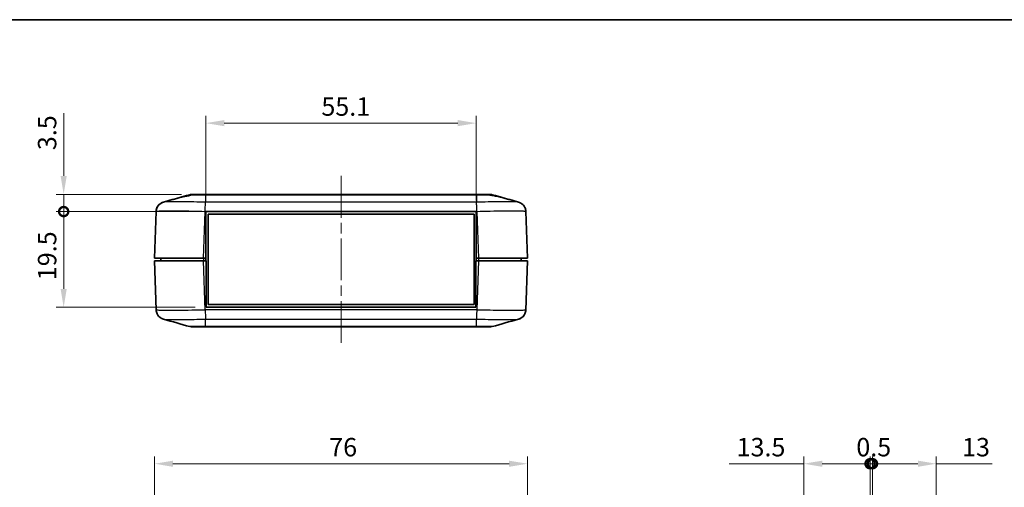
# Model space of a CAD drawing. Units: millimetres. Extents: x 0 to 5188, y 0 to 562.
# Drawn here: x 2909 to 3109, y 326 to 422 of the extents above; entities that cross this region are included whole.
import ezdxf

# ---------------------------------------------------------------- set-up
doc = ezdxf.new("R2010")
doc.units = ezdxf.units.MM
doc.header["$LTSCALE"] = 1.5
doc.linetypes.add('CHAIN', pattern=[0.3543, 0.2362, -0.0295, 0.0591, -0.0295])
doc.layers.get('Defpoints').update_dxf_attribs({"lineweight": 25})
for name, color, linetype, lineweight in [('Border (ISO)', 7, 'Continuous', 35), ('Dimension (ISO)', 7, 'Continuous', 18), ('Visible (ISO)', 7, 'Continuous', 35), ('Visible Narrow (ISO)', 7, 'Continuous', 25)]:
    doc.layers.add(name, color=color, linetype=linetype, lineweight=lineweight)
doc.layers.add('Centerline (ISO)', color=7, linetype='Continuous', lineweight=18, true_color=0x80ffff)
doc.styles.add('Note Text (TK)', font='txt')
doc.dimstyles.new('Default - Method 1b (TK)', dxfattribs={"dimscale": 1.5, "dimtxt": 2.5, "dimasz": 2.5, "dimexe": 1, "dimexo": 1.5, "dimgap": 1, "dimtad": 1, "dimtoh": 1, "dimrnd": 1e-08, "dimdsep": 46, "dimtxsty": 'Note Text (TK)', "dimcen": 0.09, "dimdle": 5, "dimclrd": 100, "dimclre": 100, "dimclrt": 7, "dimadec": 1, "dimazin": 1, "dimtfac": 1, "dimtmove": 0, "dimatfit": 3, "dimfxl": 0, "dimtolj": 1, "dimlwd": -1, "dimlwe": -1, "dimarcsym": 0})

# ---------------------------------------------------------------- blocks, each defined once
blk = doc.blocks.new('図面枠 tk図枠')
at = {"layer": 'Border (ISO)'}
blk.add_line((14.5, 289), (405.5, 289), dxfattribs=at)
blk = doc.blocks.new('*D111')
at = {"layer": 'Defpoints', "color": 0, "transparency": 16777216}
for p in [(3012.35, 331.1), (2936.35, 302.6), (3012.35, 302.6)]:
    blk.add_point(p, dxfattribs=at)
at = {"layer": 'Dimension (ISO)', "color": 100, "transparency": 16777216}
for p, q in [((2936.35, 304.85), (2936.35, 332.6)), ((2940.1, 331.1), (3008.6, 331.1)), ((3012.35, 304.85), (3012.35, 332.6))]:
    blk.add_line(p, q, dxfattribs=at)
for points in [[(2940.1, 331.72), (2940.1, 330.47), (2936.35, 331.1)], [(3008.6, 331.72), (3008.6, 330.47), (3012.35, 331.1)]]:
    blk.add_solid(points, dxfattribs=at)
at = {"layer": 'Dimension (ISO)', "color": 7, "transparency": 16777216, "insert": (2971.95, 334.47), "char_height": 3.75, "attachment_point": 4, "style": 'Note Text (TK)'}
blk.add_mtext('\\A1;76', dxfattribs=at)
blk = doc.blocks.new('*D113')
at = {"layer": 'Defpoints', "color": 0, "transparency": 16777216}
for p in [(3001.9, 400.44), (2946.8, 382.44), (3001.9, 382.44)]:
    blk.add_point(p, dxfattribs=at)
at = {"layer": 'Dimension (ISO)', "color": 100, "transparency": 16777216}
for p, q in [((2946.8, 384.69), (2946.8, 401.94)), ((3001.9, 384.69), (3001.9, 401.94)), ((2950.55, 400.44), (2998.15, 400.44))]:
    blk.add_line(p, q, dxfattribs=at)
for points in [[(2950.55, 401.07), (2950.55, 399.82), (2946.8, 400.44)], [(2998.15, 401.07), (2998.15, 399.82), (3001.9, 400.44)]]:
    blk.add_solid(points, dxfattribs=at)
at = {"layer": 'Dimension (ISO)', "color": 7, "transparency": 16777216, "insert": (2970.35, 403.82), "char_height": 3.75, "attachment_point": 4, "style": 'Note Text (TK)'}
blk.add_mtext('\\A1;55.1', dxfattribs=at)
blk = doc.blocks.new('_DotSmall')
at = {"color": 0, "linetype": 'ByBlock', "const_width": 0.5}
blk.add_lwpolyline([(-0.0625, 0, 1), (0.0625, 0, 1)], format="xyb", close=True, dxfattribs=at)
blk = doc.blocks.new('*D114')
at = {"layer": 'Defpoints', "color": 0, "transparency": 16777216}
for p in [(2917.84, 382.44), (2946.8, 382.44), (2946.85, 362.94)]:
    blk.add_point(p, dxfattribs=at)
at = {"layer": 'Dimension (ISO)', "color": 100, "transparency": 16777216}
for p, q in [((2944.55, 382.44), (2916.34, 382.44)), ((2917.84, 366.69), (2917.84, 382.44)), ((2944.6, 362.94), (2916.34, 362.94))]:
    blk.add_line(p, q, dxfattribs=at)
blk.add_solid([(2917.22, 366.69), (2918.47, 366.69), (2917.84, 362.94)], dxfattribs=at)
at = {"layer": 'Dimension (ISO)', "color": 100, "transparency": 16777216, "xscale": 3.75, "yscale": 3.75, "zscale": 3.75, "rotation": 90}
blk.add_blockref('_DotSmall', (2917.84, 382.44), dxfattribs=at)
at = {"layer": 'Dimension (ISO)', "color": 7, "transparency": 16777216, "insert": (2914.47, 368.46), "char_height": 3.75, "attachment_point": 4, "rotation": 90, "style": 'Note Text (TK)'}
blk.add_mtext('\\A1;19.5', dxfattribs=at)
blk = doc.blocks.new('*D115')
at = {"layer": 'Defpoints', "color": 0, "transparency": 16777216}
for p in [(2917.84, 385.94), (2944.08, 385.94), (2946.8, 382.44)]:
    blk.add_point(p, dxfattribs=at)
at = {"layer": 'Dimension (ISO)', "color": 100, "transparency": 16777216}
for p, q in [((2917.84, 389.69), (2917.84, 402.45)), ((2941.83, 385.94), (2916.34, 385.94)), ((2917.84, 382.44), (2917.84, 385.94)), ((2944.55, 382.44), (2916.34, 382.44)), ((2917.84, 382.44), (2917.84, 378.69))]:
    blk.add_line(p, q, dxfattribs=at)
blk.add_solid([(2917.22, 389.69), (2918.47, 389.69), (2917.84, 385.94)], dxfattribs=at)
at = {"layer": 'Dimension (ISO)', "color": 100, "transparency": 16777216, "xscale": 3.75, "yscale": 3.75, "zscale": 3.75, "rotation": 90}
blk.add_blockref('_DotSmall', (2917.84, 382.44), dxfattribs=at)
at = {"layer": 'Dimension (ISO)', "color": 7, "transparency": 16777216, "insert": (2914.47, 394.94), "char_height": 3.75, "attachment_point": 4, "rotation": 90, "style": 'Note Text (TK)'}
blk.add_mtext('\\A1;3.5', dxfattribs=at)
blk = doc.blocks.new('*D119')
at = {"layer": 'Defpoints', "color": 0, "transparency": 16777216}
for p in [(3082.14, 331.1), (3082.14, 312.59), (3068.64, 304.84)]:
    blk.add_point(p, dxfattribs=at)
at = {"layer": 'Dimension (ISO)', "color": 100, "transparency": 16777216}
for p, q in [((3068.64, 331.1), (3053.45, 331.1)), ((3068.64, 307.09), (3068.64, 332.6)), ((3082.14, 331.1), (3072.39, 331.1)), ((3082.14, 314.84), (3082.14, 332.6))]:
    blk.add_line(p, q, dxfattribs=at)
blk.add_solid([(3072.39, 331.72), (3072.39, 330.47), (3068.64, 331.1)], dxfattribs=at)
at = {"layer": 'Dimension (ISO)', "color": 100, "transparency": 16777216, "xscale": 3.75, "yscale": 3.75, "zscale": 3.75}
blk.add_blockref('_DotSmall', (3082.14, 331.1), dxfattribs=at)
at = {"layer": 'Dimension (ISO)', "color": 7, "transparency": 16777216, "insert": (3054.95, 334.47), "char_height": 3.75, "attachment_point": 4, "style": 'Note Text (TK)'}
blk.add_mtext('\\A1;13.5', dxfattribs=at)
blk = doc.blocks.new('*D120')
at = {"layer": 'Defpoints', "color": 0, "transparency": 16777216}
for p in [(3095.64, 331.1), (3082.64, 312.59), (3095.64, 304.86)]:
    blk.add_point(p, dxfattribs=at)
at = {"layer": 'Dimension (ISO)', "color": 100, "transparency": 16777216}
for p, q in [((3082.64, 314.84), (3082.64, 332.6)), ((3082.64, 331.1), (3091.89, 331.1)), ((3095.64, 307.11), (3095.64, 332.6)), ((3095.64, 331.1), (3106.99, 331.1))]:
    blk.add_line(p, q, dxfattribs=at)
blk.add_solid([(3091.89, 331.72), (3091.89, 330.47), (3095.64, 331.1)], dxfattribs=at)
at = {"layer": 'Dimension (ISO)', "color": 100, "transparency": 16777216, "xscale": 3.75, "yscale": 3.75, "zscale": 3.75, "rotation": 180}
blk.add_blockref('_DotSmall', (3082.64, 331.1), dxfattribs=at)
at = {"layer": 'Dimension (ISO)', "color": 7, "transparency": 16777216, "insert": (3100.89, 334.47), "char_height": 3.75, "attachment_point": 4, "style": 'Note Text (TK)'}
blk.add_mtext('\\A1;13', dxfattribs=at)
blk = doc.blocks.new('*D121')
at = {"layer": 'Defpoints', "color": 0, "transparency": 16777216}
for p in [(3082.64, 331.1), (3082.14, 312.59), (3082.64, 312.59)]:
    blk.add_point(p, dxfattribs=at)
at = {"layer": 'Dimension (ISO)', "color": 100, "transparency": 16777216}
for p, q in [((3082.14, 331.1), (3078.39, 331.1)), ((3082.14, 314.84), (3082.14, 332.6)), ((3082.14, 331.1), (3082.64, 331.1)), ((3082.64, 314.84), (3082.64, 332.6)), ((3082.64, 331.1), (3086.39, 331.1))]:
    blk.add_line(p, q, dxfattribs=at)
at = {"layer": 'Dimension (ISO)', "color": 100, "transparency": 16777216, "xscale": 3.75, "yscale": 3.75, "zscale": 3.75}
blk.add_blockref('_DotSmall', (3082.14, 331.1), dxfattribs=at)
at = {"layer": 'Dimension (ISO)', "color": 100, "transparency": 16777216, "xscale": 3.75, "yscale": 3.75, "zscale": 3.75, "rotation": 180}
blk.add_blockref('_DotSmall', (3082.64, 331.1), dxfattribs=at)
at = {"layer": 'Dimension (ISO)', "color": 7, "transparency": 16777216, "insert": (3079.34, 334.47), "char_height": 3.75, "attachment_point": 4, "style": 'Note Text (TK)'}
blk.add_mtext('\\A1;0.5', dxfattribs=at)

msp = doc.modelspace()

# ---------------------------------------------------------------- linework, layer by layer
at = {"layer": 'Centerline (ISO)', "linetype": 'CHAIN', "ltscale": 23.990969}
msp.add_line((2974.3468, 389.6903), (2974.3468, 355.1903), dxfattribs=at)
at = {"layer": 'Visible (ISO)'}
for p, q in [((2941.8702, 385.3944), (2943.534, 385.8648)), ((2944.0781, 385.9403), (2944.0779, 385.9403)), ((2944.0781, 385.9403), (2944.9749, 385.9403)), ((2946.722, 385.9403), (2944.9749, 385.9403)), ((3001.9716, 385.9403), (2946.722, 385.9403)), ((3003.7187, 385.9403), (3001.9716, 385.9403)), ((3003.7187, 385.9403), (3004.6156, 385.9403)), ((3004.6157, 385.9403), (3004.6156, 385.9403)), ((3005.1597, 385.8648), (3006.8234, 385.3944)), ((3001.9981, 383.4903), (3001.9982, 383.4903)), ((2936.6801, 382.4842), (2936.3468, 372.9403)), ((2946.7968, 372.9403), (2946.7968, 382.4403)), ((2946.7968, 382.4403), (3001.8968, 382.4403)), ((2947.2718, 381.8903), (3001.4718, 381.8903)), ((2947.2718, 363.4903), (2947.2718, 381.8903)), ((3001.4718, 381.8903), (3001.4718, 363.4903)), ((3001.8968, 382.4403), (3001.8968, 372.9403)), ((3012.3468, 372.9403), (3012.0136, 382.4836)), ((2946.3407, 372.9403), (2936.3468, 372.9403)), ((2936.3468, 372.4403), (2946.3407, 372.4403)), ((2936.3468, 372.4403), (2936.6975, 362.3969)), ((2937.6468, 372.9403), (2937.6468, 372.4403)), ((2946.7968, 372.9403), (2946.3407, 372.9403)), ((2946.3407, 372.4403), (2946.8468, 372.4403)), ((2946.7968, 372.9403), (2946.7968, 372.4403)), ((2946.8468, 362.9403), (2946.8468, 372.4403)), ((3001.8468, 372.4403), (3001.8468, 362.9403)), ((3001.8468, 372.4403), (3002.3529, 372.4403)), ((3001.8968, 372.9403), (3001.8968, 372.4403)), ((3002.3529, 372.9403), (3001.8968, 372.9403)), ((3012.3468, 372.9403), (3002.3529, 372.9403)), ((3002.3529, 372.4403), (3012.3468, 372.4403)), ((3011.0468, 372.9403), (3011.0468, 372.4403)), ((3011.9961, 362.3963), (3012.3468, 372.4403)), ((3001.4718, 363.4903), (2947.2718, 363.4903)), ((2946.7018, 361.8903), (2946.7018, 361.8903)), ((3001.8468, 362.9403), (2946.8468, 362.9403)), ((2944.0955, 358.9403), (2944.0954, 358.9403)), ((2944.0954, 358.9403), (2946.7394, 358.9403)), ((2946.7394, 358.9403), (3001.9542, 358.9403)), ((3001.9542, 358.9403), (3004.5983, 358.9403)), ((3004.5981, 358.9403), (3004.5983, 358.9403))]:
    msp.add_line(p, q, dxfattribs=at)
for centre, start, end in [((2944.0779, 383.9403), 90, 105.76907), ((3004.6157, 383.9403), 74.23093, 90), ((2944.0954, 360.9403), 254.23093, 270), ((3004.5983, 360.9403), 270, 285.76907)]:
    msp.add_arc(centre, 2, start, end, dxfattribs=at)
for points in [[(2938.1601, 384.3528), (2939.9522, 384.8564), (2941.7447, 385.3596), (2943.5344, 385.865)], [(2938.1601, 384.3528), (2939.3691, 384.6926), (2940.5781, 385.0323), (2941.7866, 385.3725)], [(3005.1592, 385.865), (3006.9489, 385.3596), (3008.7415, 384.8564), (3010.5335, 384.3528)], [(3006.907, 385.3725), (3008.1155, 385.0323), (3009.3245, 384.6926), (3010.5335, 384.3528)], [(3011.9961, 362.3963), (3011.9902, 362.2291), (3011.9632, 362.0628), (3011.916, 361.9023)], [(2943.5518, 359.0155), (2941.7622, 359.5209), (2939.9696, 360.0241), (2938.1776, 360.5277)], [(3010.5161, 360.5277), (3008.724, 360.0241), (3006.9314, 359.5209), (3005.1418, 359.0155)]]:
    msp.add_open_spline(points, degree=3, dxfattribs=at)
for points, knots in [([(2944.3186, 385.8718), (2944.1272, 385.8332), (2943.936, 385.7961), (2943.4281, 385.6995), (2943.1232, 385.6436), (2942.5678, 385.54), (2942.3238, 385.4935), (2941.9837, 385.4222), (2941.868, 385.3954), (2941.7866, 385.3725)], [-0.363435919, -0.363435919, -0.363435919, -0.363435919, -0.304697337, -0.304697337, -0.204614643, -0.204614643, -0.102097776, -0.102097776, -0.024644335, -0.024644335, -0.024644335, -0.024644335]), ([(2943.534, 385.8648), (2943.6213, 385.8895), (2943.7113, 385.9085), (2943.8937, 385.9338), (2943.9855, 385.9403), (2944.0781, 385.9403)], [-0.0563839782, -0.0563839782, -0.0563839782, -0.0563839782, -0.0279179742, -0.0279179742, 0, 0, 0, 0]), ([(2944.9749, 385.9403), (2944.8678, 385.9403), (2944.7593, 385.9342), (2944.5395, 385.9112), (2944.4286, 385.894), (2944.3186, 385.8718)], [-0.0667245445, -0.0667245445, -0.0667245445, -0.0667245445, -0.0336620514, -0.0336620514, 0, 0, 0, 0]), ([(3004.375, 385.8718), (3004.2632, 385.8943), (3004.1506, 385.9117), (3003.9308, 385.9344), (3003.8241, 385.9403), (3003.7187, 385.9403)], [-0.0667034986, -0.0667034986, -0.0667034986, -0.0667034986, -0.0325176309, -0.0325176309, 0, 0, 0, 0]), ([(3006.907, 385.3725), (3006.8367, 385.3922), (3006.7407, 385.415), (3006.4688, 385.4734), (3006.28, 385.5104), (3005.7831, 385.6044), (3005.4614, 385.6631), (3004.875, 385.7734), (3004.6253, 385.8213), (3004.375, 385.8718)], [-0.37306211, -0.37306211, -0.37306211, -0.37306211, -0.306121113, -0.306121113, -0.220565371, -0.220565371, -0.110928462, -0.110928462, -0.03399724, -0.03399724, -0.03399724, -0.03399724]), ([(3004.6156, 385.9403), (3004.7082, 385.9403), (3004.7999, 385.9338), (3004.9823, 385.9085), (3005.0723, 385.8895), (3005.1597, 385.8648)], [-0.0563926452, -0.0563926452, -0.0563926452, -0.0563926452, -0.0284703173, -0.0284703173, 0, 0, 0, 0]), ([(2938.1601, 384.3528), (2938.1212, 384.3418), (2938.0765, 384.3283), (2937.967, 384.2893), (2937.9024, 384.2643), (2937.7373, 384.1849), (2937.6365, 384.1319), (2937.3761, 383.9426), (2937.2095, 383.8062), (2936.9157, 383.383), (2936.7942, 383.1456), (2936.7017, 382.7398), (2936.6846, 382.6125), (2936.6801, 382.4843)], [1.1895556723, 1.1895556723, 1.1895556723, 1.1895556723, 1.2013544975, 1.2013544975, 1.2131533227, 1.2131533227, 1.224952148, 1.224952148, 1.2367509732, 1.2367509732, 1.2450576797, 1.2450576797, 1.2485497984, 1.2485497984, 1.2485497984, 1.2485497984]), ([(2936.6801, 382.4842), (2936.6876, 382.6988), (2936.7315, 382.9096), (2936.8692, 383.2934), (2936.9654, 383.4596), (2937.185, 383.7627), (2937.3066, 383.8775), (2937.5543, 384.0815), (2937.6674, 384.1461), (2937.8507, 384.2419), (2937.9219, 384.2713), (2938.0416, 384.3168), (2938.09, 384.3323), (2938.1416, 384.3475), (2938.151, 384.3502), (2938.1601, 384.3528)], [0.0007079774, 0.0007079774, 0.0007079774, 0.0007079774, 0.0065518099, 0.0065518099, 0.0130355885, 0.0130355885, 0.0215550524, 0.0215550524, 0.0333539812, 0.0333539812, 0.04515291, 0.04515291, 0.0569518388, 0.0569518388, 0.0597026215, 0.0597026215, 0.0597026215, 0.0597026215]), ([(3010.5335, 384.3528), (3010.5725, 384.3418), (3010.6171, 384.3283), (3010.7266, 384.2893), (3010.7912, 384.2643), (3010.9563, 384.1848), (3011.0572, 384.1319), (3011.3176, 383.9425), (3011.4841, 383.8062), (3011.778, 383.383), (3011.8995, 383.1455), (3011.992, 382.7398), (3012.0091, 382.6124), (3012.0135, 382.4842)], [1.189555672, 1.189555672, 1.189555672, 1.189555672, 1.2013546008, 1.2013546008, 1.2131535296, 1.2131535296, 1.2249524584, 1.2249524584, 1.2367513872, 1.2367513872, 1.2450579298, 1.2450579298, 1.248550316, 1.248550316, 1.248550316, 1.248550316]), ([(2938.1776, 360.5277), (2938.1386, 360.5387), (2938.0939, 360.5522), (2937.9845, 360.5912), (2937.9199, 360.6162), (2937.7548, 360.6957), (2937.6539, 360.7486), (2937.3935, 360.938), (2937.227, 361.0743), (2936.9331, 361.4975), (2936.8116, 361.735), (2936.7191, 362.1407), (2936.702, 362.2681), (2936.6976, 362.3963)], [1.1895556752, 1.1895556752, 1.1895556752, 1.1895556752, 1.2013546042, 1.2013546042, 1.2131535331, 1.2131535331, 1.224952462, 1.224952462, 1.236751391, 1.236751391, 1.2450579337, 1.2450579337, 1.2485503199, 1.2485503199, 1.2485503199, 1.2485503199]), ([(3011.9961, 362.3963), (3011.9886, 362.1817), (3011.9447, 361.9709), (3011.8069, 361.5871), (3011.7108, 361.421), (3011.4912, 361.1178), (3011.3696, 361.003), (3011.1219, 360.799), (3011.0088, 360.7344), (3010.8255, 360.6386), (3010.7543, 360.6092), (3010.6346, 360.5637), (3010.5862, 360.5483), (3010.5345, 360.533), (3010.5251, 360.5303), (3010.5161, 360.5277)], [0.0007079774, 0.0007079774, 0.0007079774, 0.0007079774, 0.0065518099, 0.0065518099, 0.0130355886, 0.0130355886, 0.0215550526, 0.0215550526, 0.0333539815, 0.0333539815, 0.0451529105, 0.0451529105, 0.0569518394, 0.0569518394, 0.0597026221, 0.0597026221, 0.0597026221, 0.0597026221]), ([(3010.5161, 360.5277), (3010.555, 360.5387), (3010.5997, 360.5522), (3010.7091, 360.5912), (3010.7738, 360.6162), (3010.9388, 360.6957), (3011.0397, 360.7486), (3011.3001, 360.938), (3011.4666, 361.0743), (3011.7605, 361.4975), (3011.882, 361.735), (3011.9745, 362.1407), (3011.9916, 362.268), (3011.9961, 362.3962)], [1.1895556755, 1.1895556755, 1.1895556755, 1.1895556755, 1.2013545009, 1.2013545009, 1.2131533263, 1.2131533263, 1.2249521516, 1.2249521516, 1.236750977, 1.236750977, 1.2450576837, 1.2450576837, 1.2485498024, 1.2485498024, 1.2485498024, 1.2485498024])]:
    msp.add_open_spline(points, degree=3, knots=knots, dxfattribs=at)
at = {"layer": 'Visible Narrow (ISO)'}
for p, q in [((2946.7249, 385.8648), (3001.9687, 385.8648)), ((2946.7249, 385.8648), (2946.7249, 384.3384)), ((3001.9687, 385.8648), (3001.9687, 384.3384)), ((3001.9687, 384.3383), (2946.7249, 384.3383)), ((2946.3407, 372.9403), (2946.674, 382.4836)), ((2946.674, 382.4836), (3002.0196, 382.4836)), ((3002.0196, 382.4842), (3002.3529, 372.9403)), ((2946.3407, 372.9403), (2946.3407, 372.4403)), ((2946.6915, 362.3963), (2946.3407, 372.4403)), ((3002.3529, 372.4403), (3002.0022, 362.3969)), ((3002.3529, 372.9403), (3002.3529, 372.4403)), ((3002.0022, 362.3969), (2946.6914, 362.3969)), ((2946.7424, 360.5422), (3001.9513, 360.5422)), ((2946.7424, 359.0157), (2946.7424, 360.5421)), ((3001.9513, 359.0157), (3001.9513, 360.5421)), ((2946.7424, 359.0157), (2946.7424, 359.0157)), ((3001.9513, 359.0157), (2946.7424, 359.0157)), ((3001.9513, 359.0157), (3001.9513, 359.0157))]:
    msp.add_line(p, q, dxfattribs=at)
for points, knots in [([(2944.3186, 385.8718), (2944.3695, 385.8718), (2944.4223, 385.8719), (2944.6229, 385.8719), (2944.7845, 385.8717), (2945.2346, 385.8709), (2945.5378, 385.8701), (2946.1399, 385.8678), (2946.4335, 385.8664), (2946.7249, 385.8648)], [-0.226090923, -0.226090923, -0.226090923, -0.226090923, -0.206763156, -0.206763156, -0.155072367, -0.155072367, -0.072367104, -0.072367104, 0, 0, 0, 0]), ([(2946.722, 385.9403), (2946.722, 385.9403), (2946.722, 385.9403), (2946.7225, 385.9401), (2946.723, 385.9338), (2946.724, 385.9087), (2946.7244, 385.8898), (2946.7249, 385.8648)], [-0.0002558258, -0.0002558258, -0.0002558258, -0.0002558258, 0, 0, 0.0273082999, 0.0273082999, 0.0548724531, 0.0548724531, 0.0548724531, 0.0548724531]), ([(3001.9716, 385.9403), (3001.9716, 385.9403), (3001.9716, 385.9403), (3001.9711, 385.9401), (3001.9706, 385.9338), (3001.9697, 385.9087), (3001.9692, 385.8898), (3001.9687, 385.8648)], [-0.0551282943, -0.0551282943, -0.0551282943, -0.0551282943, -0.0548724684, -0.0548724684, -0.0275641608, -0.0275641608, 0, 0, 0, 0]), ([(3001.9687, 385.8648), (3002.2643, 385.8664), (3002.5621, 385.8678), (3003.1033, 385.8699), (3003.3475, 385.8706), (3003.7208, 385.8714), (3003.8581, 385.8716), (3004.0669, 385.8718), (3004.1437, 385.8719), (3004.2713, 385.8719), (3004.3242, 385.8718), (3004.375, 385.8718)], [-0.413526312, -0.413526312, -0.413526312, -0.413526312, -0.340125391, -0.340125391, -0.273961181, -0.273961181, -0.23260855, -0.23260855, -0.206763156, -0.206763156, -0.187435389, -0.187435389, -0.187435389, -0.187435389]), ([(2946.7249, 384.3384), (2945.9317, 384.3569), (2945.1288, 384.373), (2943.6683, 384.3973), (2943.0078, 384.4061), (2941.9976, 384.4158), (2941.6261, 384.4185), (2941.0613, 384.4208), (2940.8534, 384.4213), (2940.2612, 384.4213), (2939.9014, 384.4195), (2939.0865, 384.41), (2938.7075, 384.3997), (2938.3052, 384.376), (2938.2044, 384.3651), (2938.1603, 384.3528)], [-1.24925829, -1.24925829, -1.24925829, -1.24925829, -1.02751495, -1.02751495, -0.82763362, -0.82763362, -0.70270779, -0.70270779, -0.62462915, -0.62462915, -0.46847186, -0.46847186, -0.2186202, -0.2186202, -0.05970262, -0.05970262, -0.05970262, -0.05970262]), ([(2946.674, 382.4842), (2946.6795, 382.6941), (2946.685, 382.9028), (2946.6903, 383.1001), (2946.6955, 383.2973), (2946.7005, 383.4831), (2946.705, 383.6484), (2946.7096, 383.8136), (2946.7136, 383.9582), (2946.7169, 384.0751), (2946.7203, 384.1921), (2946.723, 384.2813), (2946.7249, 384.3384)], [0, 0, 0, 0, 0.25000006, 0.25000006, 0.25000006, 0.50000013, 0.50000013, 0.50000013, 0.75000019, 0.75000019, 0.75000019, 1.00000025, 1.00000025, 1.00000025, 1.00000025]), ([(3010.5333, 384.3528), (3010.4884, 384.3653), (3010.3844, 384.3764), (3010.0234, 384.3973), (3009.7399, 384.4061), (3009.147, 384.4158), (3008.8877, 384.4185), (3008.4237, 384.4208), (3008.235, 384.4213), (3007.6429, 384.4213), (3007.2056, 384.4195), (3005.9874, 384.41), (3005.1671, 384.3997), (3003.5422, 384.3725), (3002.7508, 384.3566), (3001.9687, 384.3384)], [-1.18955567, -1.18955567, -1.18955567, -1.18955567, -1.02751495, -1.02751495, -0.82763362, -0.82763362, -0.70270779, -0.70270779, -0.62462915, -0.62462915, -0.46847186, -0.46847186, -0.2186202, -0.2186202, 0, 0, 0, 0]), ([(3002.0196, 382.4836), (3002.0154, 382.6935), (3002.0112, 382.9022), (3002.0069, 383.0996), (3002.0027, 383.2969), (3001.9984, 383.4827), (3001.9942, 383.648), (3001.9899, 383.8133), (3001.9857, 383.958), (3001.9815, 384.075), (3001.9772, 384.192), (3001.973, 384.2812), (3001.9687, 384.3383)], [0, 0, 0, 0, 0.25000324, 0.25000324, 0.25000324, 0.50000648, 0.50000648, 0.50000648, 0.75000972, 0.75000972, 0.75000972, 1.00001296, 1.00001296, 1.00001296, 1.00001296]), ([(2936.6801, 382.4842), (2936.6809, 382.5071), (2936.8075, 382.527), (2937.3412, 382.5612), (2937.782, 382.5742), (2938.7309, 382.586), (2939.1501, 382.5883), (2939.8402, 382.5883), (2940.0825, 382.5877), (2940.7409, 382.5848), (2941.174, 382.5815), (2942.3518, 382.5692), (2943.1217, 382.5581), (2944.8209, 382.5276), (2945.7533, 382.5074), (2946.674, 382.4842)], [0.0007085, 0.0007085, 0.0007085, 0.0007085, 0.2186202, 0.2186202, 0.46847186, 0.46847186, 0.62462915, 0.62462915, 0.70270779, 0.70270779, 0.82763362, 0.82763362, 1.02751495, 1.02751495, 1.24855031, 1.24855031, 1.24855031, 1.24855031]), ([(3002.0196, 382.4842), (3002.9274, 382.5071), (3003.8463, 382.527), (3005.7371, 382.5612), (3006.6935, 382.5742), (3008.1136, 382.586), (3008.6234, 382.5883), (3009.3135, 382.5883), (3009.5334, 382.5877), (3010.074, 382.5848), (3010.3759, 382.5815), (3011.066, 382.5692), (3011.3955, 382.5581), (3011.8824, 382.5276), (3012.0127, 382.5074), (3012.0135, 382.4842)], [0.0007085, 0.0007085, 0.0007085, 0.0007085, 0.2186202, 0.2186202, 0.46847186, 0.46847186, 0.62462915, 0.62462915, 0.70270779, 0.70270779, 0.82763362, 0.82763362, 1.02751495, 1.02751495, 1.24855032, 1.24855032, 1.24855032, 1.24855032]), ([(2946.6915, 362.3963), (2945.7837, 362.3734), (2944.8647, 362.3535), (2942.974, 362.3193), (2942.0176, 362.3063), (2940.5975, 362.2945), (2940.0877, 362.2922), (2939.3976, 362.2922), (2939.1777, 362.2928), (2938.6371, 362.2957), (2938.3351, 362.299), (2937.6451, 362.3113), (2937.3156, 362.3224), (2936.8287, 362.3529), (2936.6984, 362.3731), (2936.6976, 362.3963)], [0.0007085, 0.0007085, 0.0007085, 0.0007085, 0.2186202, 0.2186202, 0.46847186, 0.46847186, 0.62462915, 0.62462915, 0.70270779, 0.70270779, 0.82763362, 0.82763362, 1.02751495, 1.02751495, 1.24855032, 1.24855032, 1.24855032, 1.24855032]), ([(2946.6914, 362.3969), (2946.6957, 362.187), (2946.6999, 361.9783), (2946.7042, 361.7809), (2946.7084, 361.5836), (2946.7127, 361.3978), (2946.7169, 361.2325), (2946.7211, 361.0672), (2946.7254, 360.9225), (2946.7296, 360.8055), (2946.7339, 360.6886), (2946.7381, 360.5993), (2946.7424, 360.5422)], [0, 0, 0, 0, 0.25000324, 0.25000324, 0.25000324, 0.50000648, 0.50000648, 0.50000648, 0.75000972, 0.75000972, 0.75000972, 1.00001296, 1.00001296, 1.00001296, 1.00001296]), ([(3002.0022, 362.3963), (3001.9966, 362.1864), (3001.9911, 361.9777), (3001.9859, 361.7804), (3001.9806, 361.5832), (3001.9756, 361.3974), (3001.9711, 361.2321), (3001.9666, 361.0669), (3001.9626, 360.9223), (3001.9592, 360.8054), (3001.9559, 360.6884), (3001.9532, 360.5992), (3001.9513, 360.5421)], [0, 0, 0, 0, 0.25000006, 0.25000006, 0.25000006, 0.50000013, 0.50000013, 0.50000013, 0.75000019, 0.75000019, 0.75000019, 1.00000025, 1.00000025, 1.00000025, 1.00000025]), ([(3011.9961, 362.3963), (3011.9953, 362.3734), (3011.8687, 362.3535), (3011.335, 362.3193), (3010.8942, 362.3063), (3009.9453, 362.2945), (3009.5261, 362.2922), (3008.836, 362.2922), (3008.5936, 362.2928), (3007.9352, 362.2957), (3007.5021, 362.299), (3006.3244, 362.3113), (3005.5545, 362.3224), (3003.8552, 362.3529), (3002.9229, 362.3731), (3002.0022, 362.3963)], [0.0007085, 0.0007085, 0.0007085, 0.0007085, 0.2186202, 0.2186202, 0.46847186, 0.46847186, 0.62462915, 0.62462915, 0.70270779, 0.70270779, 0.82763362, 0.82763362, 1.02751495, 1.02751495, 1.24855032, 1.24855032, 1.24855032, 1.24855032]), ([(2938.1778, 360.5277), (2938.2227, 360.5152), (2938.3267, 360.5041), (2938.6877, 360.4832), (2938.9712, 360.4744), (2939.5641, 360.4647), (2939.8233, 360.462), (2940.2874, 360.4597), (2940.4761, 360.4592), (2941.0682, 360.4592), (2941.5055, 360.461), (2942.7236, 360.4705), (2943.544, 360.4808), (2945.1688, 360.508), (2945.9603, 360.5239), (2946.7424, 360.5421)], [-1.18955568, -1.18955568, -1.18955568, -1.18955568, -1.02751495, -1.02751495, -0.82763362, -0.82763362, -0.70270779, -0.70270779, -0.62462915, -0.62462915, -0.46847186, -0.46847186, -0.2186202, -0.2186202, 0, 0, 0, 0]), ([(3001.9513, 360.5421), (3002.7445, 360.5236), (3003.5474, 360.5075), (3005.0079, 360.4832), (3005.6683, 360.4744), (3006.6786, 360.4647), (3007.0501, 360.462), (3007.6149, 360.4597), (3007.8228, 360.4592), (3008.415, 360.4592), (3008.7747, 360.461), (3009.5896, 360.4705), (3009.9687, 360.4808), (3010.3709, 360.5045), (3010.4718, 360.5154), (3010.5158, 360.5277)], [-1.2492583, -1.2492583, -1.2492583, -1.2492583, -1.02751495, -1.02751495, -0.82763362, -0.82763362, -0.70270779, -0.70270779, -0.62462915, -0.62462915, -0.46847186, -0.46847186, -0.2186202, -0.2186202, -0.05970262, -0.05970262, -0.05970262, -0.05970262]), ([(2946.7424, 359.0157), (2946.4468, 359.0141), (2946.149, 359.0127), (2945.6077, 359.0106), (2945.3636, 359.0099), (2944.9902, 359.0091), (2944.853, 359.0089), (2944.6442, 359.0087), (2944.5673, 359.0086), (2944.3483, 359.0086), (2944.2151, 359.0088), (2943.9126, 359.0096), (2943.771, 359.0104), (2943.5998, 359.0127), (2943.5572, 359.014), (2943.5518, 359.0155)], [-0.413526313, -0.413526313, -0.413526313, -0.413526313, -0.340125392, -0.340125392, -0.273961182, -0.273961182, -0.232608551, -0.232608551, -0.206763156, -0.206763156, -0.155072367, -0.155072367, -0.072367105, -0.072367105, -0.002671263, -0.002671263, -0.002671263, -0.002671263]), ([(2946.7394, 358.9403), (2946.7394, 358.9403), (2946.7395, 358.9403), (2946.74, 358.9404), (2946.7405, 358.9467), (2946.7414, 358.9718), (2946.7419, 358.9907), (2946.7424, 359.0157)], [-0.0551282943, -0.0551282943, -0.0551282943, -0.0551282943, -0.0548724684, -0.0548724684, -0.0275641608, -0.0275641608, 0, 0, 0, 0]), ([(3001.9542, 358.9403), (3001.9542, 358.9403), (3001.9542, 358.9403), (3001.9537, 358.9404), (3001.9532, 358.9467), (3001.9522, 358.9718), (3001.9517, 358.9907), (3001.9513, 359.0157)], [-0.0002558258, -0.0002558258, -0.0002558258, -0.0002558258, 0, 0, 0.0273082999, 0.0273082999, 0.0548724531, 0.0548724531, 0.0548724531, 0.0548724531]), ([(3005.1418, 359.0155), (3005.1363, 359.014), (3005.0925, 359.0127), (3004.9367, 359.0106), (3004.8306, 359.0099), (3004.6102, 359.0091), (3004.514, 359.0089), (3004.3421, 359.0087), (3004.2723, 359.0086), (3004.0533, 359.0086), (3003.8917, 359.0088), (3003.4415, 359.0096), (3003.1384, 359.0104), (3002.5362, 359.0127), (3002.2427, 359.0141), (3001.9513, 359.0157)], [-0.41085505, -0.41085505, -0.41085505, -0.41085505, -0.340125392, -0.340125392, -0.273961182, -0.273961182, -0.232608551, -0.232608551, -0.206763156, -0.206763156, -0.155072367, -0.155072367, -0.072367105, -0.072367105, 0, 0, 0, 0])]:
    msp.add_open_spline(points, degree=3, knots=knots, dxfattribs=at)
msp.add_open_spline([(3005.1597, 385.8648), (3005.1596, 385.8649), (3005.1594, 385.8649), (3005.1592, 385.865)], degree=3, dxfattribs=at)

# ---------------------------------------------------------------- block references
at = {"xscale": 1.5, "yscale": 1.5, "zscale": 1.5}
msp.add_blockref('図面枠 tk図枠', (2775.25, -12), dxfattribs=at)

# ---------------------------------------------------------------- dimensions: what is measured, and where the dimension line sits
at = {"layer": 'Dimension (ISO)', "color": 100, "true_color": 0x00ff3f}
for base, p1, p2, angle, override, picture, middle in [((3001.8968, 400.4403), (2946.7968, 382.4403), (3001.8968, 382.4403), 180, {"dimgap": 1, "dimtoh": 0, "dimdec": 2, "dimtol": 0, "dimlim": 0, "dimtp": 0, "dimtm": 0, "dimtdec": 2, "dimtofl": 0, "dimatfit": 1}, '*D113', (2974.3468, 400.4403)), ((2917.8407, 385.9403), (2946.7968, 382.4403), (2944.0781, 385.9403), 270, {"dimgap": 1, "dimtoh": 0, "dimdec": 2, "dimblk1": 'DotSmall', "dimsah": 1, "dimdle": 0, "dimtol": 0, "dimlim": 0, "dimtp": 0, "dimtm": 0, "dimtdec": 2, "dimtofl": 1, "dimatfit": 1}, '*D115', (2917.8407, 397.9445)), ((2917.8407, 382.4403), (2946.8468, 362.9403), (2946.7968, 382.4403), 270, {"dimgap": 1, "dimtoh": 0, "dimdec": 2, "dimblk2": 'DotSmall', "dimsah": 1, "dimdle": 0, "dimtol": 0, "dimlim": 0, "dimtp": 0, "dimtm": 0, "dimtdec": 2, "dimtofl": 0, "dimatfit": 1}, '*D114', (2917.8407, 372.6753)), ((3082.1371, 331.0968), (3068.6371, 304.8421), (3082.1371, 312.5907), 180, {"dimgap": 1, "dimtoh": 0, "dimdec": 2, "dimblk2": 'DotSmall', "dimsah": 1, "dimdle": 0, "dimtol": 0, "dimlim": 0, "dimtp": 0, "dimtm": 0, "dimtdec": 2, "dimtofl": 0, "dimatfit": 2}, '*D119', (3059.1683, 331.0968)), ((3082.6371, 331.0968), (3082.1371, 312.5907), (3082.6371, 312.5907), 180, {"dimgap": 1, "dimtoh": 0, "dimdec": 2, "dimblk1": 'DotSmall', "dimblk2": 'DotSmall', "dimsah": 1, "dimdle": 0, "dimtol": 0, "dimlim": 0, "dimtp": 0, "dimtm": 0, "dimtdec": 2, "dimtofl": 1, "dimatfit": 1}, '*D121', (3082.3871, 331.0968)), ((3095.6371, 331.0968), (3082.6371, 312.5907), (3095.6371, 304.8594), 180, {"dimgap": 1, "dimtoh": 0, "dimdec": 2, "dimblk1": 'DotSmall', "dimsah": 1, "dimdle": 0, "dimtol": 0, "dimlim": 0, "dimtp": 0, "dimtm": 0, "dimtdec": 2, "dimtofl": 0, "dimatfit": 2}, '*D120', (3103.1882, 331.0968))]:
    dim = msp.add_linear_dim(base=base, p1=p1, p2=p2, angle=angle, dimstyle='Default - Method 1b (TK)', override=override, dxfattribs=at)
    dim.commit()
    dim.dimension.update_dxf_attribs({"geometry": picture, "text_midpoint": middle, "dimtype": 160})
dim = msp.add_linear_dim(base=(3012.3468, 331.0968), p1=(2936.3468, 302.5968), p2=(3012.3468, 302.5968), dimstyle='Default - Method 1b (TK)', override={"dimgap": 1, "dimtoh": 0, "dimdec": 2, "dimtol": 0, "dimlim": 0, "dimtp": 0, "dimtm": 0, "dimtdec": 2, "dimtofl": 0, "dimatfit": 1}, dxfattribs=at)
dim.commit()
dim.dimension.update_dxf_attribs({"geometry": '*D111', "text_midpoint": (2974.3468, 331.0968), "dimtype": 160})

doc.saveas('drawing.dxf')
